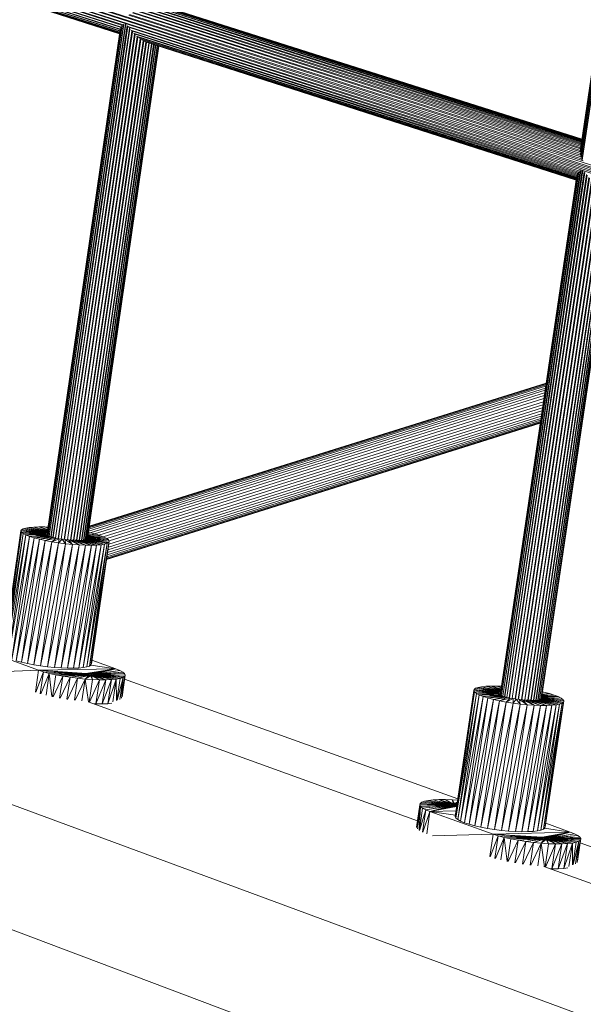
# Model space of a CAD drawing. Units: millimetres. Extents: x -2583 to 8496, y -4535 to 5051.
# Drawn here: x 5256 to 5625, y -492 to 153 of the extents above; entities that cross this region are included whole.
import ezdxf

# ---------------------------------------------------------------- set-up
doc = ezdxf.new("R2010")
doc.units = ezdxf.units.MM
doc.header["$MEASUREMENT"] = 0
doc.layers.add('0_Pen_No__65', color=7, linetype='Continuous', lineweight=5, true_color=0x636300)

msp = doc.modelspace()

# ---------------------------------------------------------------- linework, layer by layer
at = {"layer": '0_Pen_No__65', "color": 46, "linetype": 'Continuous', "lineweight": 5, "true_color": 0x636300}
for p, q in [((5623.57, 63.38), (5693.31, 535.77)), ((5623.73, 63.03), (5693.76, 536.12)), ((5624.25, 61.61), (5694.41, 536.81)), ((5694.95, 536.94), (5624.49, 61.38)), ((5623.23, 67.28), (5692, 533.12)), ((5623.24, 65.36), (5692.49, 534.45)), ((5692.19, 533.58), (5623.24, 66.93)), ((5623.32, 65), (5692.81, 534.86)), ((5125.79, 215.02), (6157.08, -114.63)), ((5125.79, 214.96), (5624.16, 54.74)), ((5125.84, 213.13), (5323.52, 149.91)), ((5125.85, 213.07), (5323.16, 149.64)), ((6157.1, -114.55), (5125.99, 216.89)), ((5126, 216.96), (6157.52, -112.58)), ((6157.54, -112.49), (5126.45, 218.82)), ((6158.18, -110.51), (5126.47, 218.89)), ((5126.14, 211.33), (5322.36, 148.55)), ((5322.15, 148.28), (5126.16, 211.28)), ((5126.68, 209.68), (5321.76, 147.22)), ((5126.7, 209.63), (5321.66, 146.98)), ((5127.41, 208.21), (5321.51, 146.05)), ((5321.49, 145.84), (5127.44, 208.17)), ((5128.29, 206.97), (5321.38, 145.12)), ((5128.31, 206.94), (5321.36, 144.98)), ((5129.16, 206.05), (5321.29, 144.49)), ((5129.18, 206.03), (5321.28, 144.42)), ((5129.8, 205.51), (5321.24, 144.17)), ((5623.55, 69.5), (5336.67, 161.32)), ((5623.68, 70.35), (5337.2, 161.55)), ((5338.96, 162.15), (5623.79, 71.09)), ((5623.9, 71.83), (5339.47, 162.34)), ((5623.99, 72.45), (5341.15, 162.77)), ((5624.08, 73.06), (5341.65, 162.9)), ((5624.15, 73.54), (5343.2, 163.15)), ((5624.22, 74.01), (5343.66, 163.23)), ((5624.27, 74.34), (5345.07, 163.29)), ((5345.48, 163.31), (5624.31, 74.65)), ((5624.34, 74.82), (5346.7, 163.18)), ((5347.06, 163.14), (5624.36, 74.98)), ((5327.3, 156.42), (5625.06, 60.8)), ((5624.1, 62.21), (5327.73, 156.77)), ((5623.56, 63.47), (5329.69, 157.78)), ((5623.41, 64.6), (5330.16, 158.11)), ((5623.24, 65.71), (5332.01, 159.09)), ((5623.25, 66.75), (5332.51, 159.4)), ((5334.34, 160.29), (5623.29, 67.72)), ((5623.43, 68.65), (5334.86, 160.56)), ((5274.25, -184.79), (5322.78, 149.35)), ((5274.31, -184.81), (5322.99, 149.51)), ((5275.07, -185.1), (5323.79, 150.3)), ((5324.05, 150.35), (5275.15, -185.12)), ((5276.18, -185.45), (5324.99, 150.56)), ((5276.28, -185.48), (5325.27, 150.33)), ((5277.55, -185.81), (5326.26, 149.51)), ((5326.55, 149), (5277.66, -185.84)), ((5326.59, 148.93), (5622.92, 54.15)), ((5327.13, 148.36), (5622.09, 53.53)), ((5273.51, -184.46), (5321.64, 146.92)), ((5321.72, 147.12), (5273.53, -184.47)), ((5273.72, -184.58), (5322.05, 148.14)), ((5273.76, -184.6), (5322.2, 148.33)), ((5279.15, -186.17), (5327.67, 147.79)), ((5279.27, -186.2), (5327.99, 147.31)), ((5280.93, -186.52), (5329.23, 145.84)), ((5281.07, -186.55), (5329.59, 145.4)), ((5282.86, -186.85), (5330.93, 143.95)), ((5331.32, 143.55), (5283.01, -186.87)), ((5284.89, -187.13), (5332.76, 142.22)), ((5328.49, 146.59), (5621.66, 52.77)), ((5621.24, 52.14), (5328.99, 146.08)), ((5330.34, 144.48), (5620.99, 51.43)), ((5330.85, 144.03), (5620.8, 50.85)), ((5332.25, 142.61), (5620.71, 50.23)), ((5620.64, 49.76), (5332.76, 142.22)), ((5285.04, -187.15), (5333.16, 141.88)), ((5286.97, -187.36), (5334.66, 140.73)), ((5335.07, 140.46), (5287.12, -187.38)), ((5289.05, -187.54), (5336.59, 139.52)), ((5289.19, -187.55), (5337, 139.32)), ((5291.07, -187.65), (5338.51, 138.64)), ((5291.21, -187.65), (5338.9, 138.51)), ((5292.99, -187.68), (5340.35, 138.05)), ((5293.12, -187.68), (5340.71, 137.93)), ((5342.04, 137.51), (5294.76, -187.69)), ((5294.87, -187.69), (5342.36, 137.41)), ((5343.54, 137.03), (5296.33, -187.64)), ((5343.81, 136.94), (5296.42, -187.63)), ((5297.66, -187.53), (5344.8, 136.62)), ((5297.74, -187.51), (5345.01, 136.55)), ((5298.73, -187.34), (5345.8, 136.3)), ((5298.79, -187.33), (5345.95, 136.25)), ((5299.51, -187.1), (5346.52, 136.07)), ((5346.6, 136.05), (5299.55, -187.08)), ((5299.98, -186.81), (5346.92, 135.94)), ((5299.99, -186.79), (5346.94, 135.94)), ((5300.13, -186.47), (5347.02, 135.91)), ((5334.21, 141.01), (5620.57, 49.28)), ((5334.71, 140.7), (5620.52, 48.96)), ((5336.19, 139.72), (5620.47, 48.63)), ((5336.67, 139.48), (5620.45, 48.47)), ((5338.14, 138.76), (5620.43, 48.31)), ((5570.89, -289.19), (5621.32, 52.36)), ((5570.93, -289.21), (5621.48, 52.55)), ((5571.48, -289.44), (5622.12, 53.59)), ((5571.54, -289.46), (5622.35, 53.75)), ((5572.37, -289.78), (5623.21, 54.55)), ((5623.48, 54.6), (5572.45, -289.8)), ((5573.55, -290.15), (5624.48, 54.8)), ((5573.65, -290.18), (5624.77, 54.56)), ((5574.98, -290.54), (5625.82, 53.71)), ((5626.11, 53.19), (5575.1, -290.57)), ((5576.65, -290.92), (5627.28, 51.94)), ((5624.82, 54.52), (5939.49, -46.64)), ((5570.62, -289.05), (5620.84, 51.13)), ((5620.93, 51.33), (5570.64, -289.06)), ((5576.78, -290.95), (5627.62, 51.45)), ((5578.5, -291.28), (5628.89, 49.94)), ((5578.64, -291.31), (5629.27, 49.48)), ((5580.49, -291.62), (5630.65, 47.99)), ((5631.05, 47.59), (5580.63, -291.64)), ((5582.57, -291.91), (5632.52, 46.22)), ((5582.72, -291.92), (5632.93, 45.87)), ((5584.69, -292.14), (5634.46, 44.69)), ((5634.87, 44.41), (5584.84, -292.15)), ((5586.81, -292.31), (5636.42, 43.46)), ((5586.95, -292.32), (5636.83, 43.25)), ((5588.86, -292.41), (5638.36, 42.56)), ((5588.99, -292.42), (5638.75, 42.43)), ((5590.8, -292.44), (5640.22, 41.97)), ((5590.92, -292.44), (5640.58, 41.85)), ((5641.91, 41.42), (5592.57, -292.43)), ((5592.68, -292.43), (5642.23, 41.32)), ((5643.4, 40.95), (5594.13, -292.36)), ((5643.66, 40.86), (5594.22, -292.35)), ((5595.45, -292.22), (5644.64, 40.55)), ((5595.53, -292.21), (5644.85, 40.48)), ((5596.5, -292.02), (5645.61, 40.24)), ((5596.55, -292), (5645.76, 40.19)), ((5597.24, -291.75), (5646.29, 40.02)), ((5646.37, 39.99), (5597.27, -291.73)), ((5597.67, -291.43), (5646.65, 39.9)), ((5597.67, -291.4), (5646.66, 39.9)), ((5597.76, -291.06), (5646.69, 39.89)), ((5600.31, -87.97), (5300.83, -181.63)), ((5300.83, -181.63), (5600.31, -87.97)), ((5600.49, -86.76), (5301.01, -180.39)), ((5301.01, -180.39), (5600.49, -86.76)), ((5301.15, -179.43), (5600.62, -85.82)), ((5600.62, -85.82), (5301.15, -179.43)), ((5301.25, -178.78), (5600.72, -85.18)), ((5600.72, -85.18), (5301.25, -178.78)), ((5600.77, -84.86), (5301.29, -178.44)), ((5301.29, -178.44), (5600.77, -84.86)), ((5600.77, -84.85), (5301.3, -178.43)), ((5301.3, -178.43), (5600.77, -84.85)), ((5600.09, -89.43), (5301.84, -182.74)), ((5301.84, -182.74), (5600.09, -89.43)), ((5599.85, -91.09), (5304.7, -183.47)), ((5304.7, -183.47), (5599.85, -91.09)), ((5599.58, -92.92), (5307.64, -184.34)), ((5307.64, -184.34), (5599.58, -92.92)), ((5599.29, -94.87), (5310.46, -185.37)), ((5310.46, -185.37), (5599.29, -94.87)), ((5598.99, -96.9), (5312.93, -186.57)), ((5312.93, -186.57), (5598.99, -96.9)), ((5313.87, -192.16), (5598.1, -102.93)), ((5313.87, -192.16), (5598.1, -102.93)), ((5598.39, -100.98), (5314.16, -190.17)), ((5314.16, -190.17), (5598.39, -100.98)), ((5598.69, -98.95), (5314.36, -188.13)), ((5314.36, -188.13), (5598.69, -98.95)), ((5312.96, -198.42), (5597.19, -109.05)), ((5597.19, -109.05), (5312.96, -198.42)), ((5313.14, -197.2), (5597.37, -107.85)), ((5597.37, -107.85), (5313.14, -197.2)), ((5313.35, -195.72), (5597.58, -106.41)), ((5597.58, -106.41), (5313.35, -195.72)), ((5313.6, -194.03), (5597.83, -104.75)), ((5597.83, -104.75), (5313.6, -194.03)), ((5312.69, -200.32), (5596.92, -110.9)), ((5596.92, -110.9), (5312.69, -200.32)), ((5312.73, -200), (5596.97, -110.59)), ((5596.97, -110.59), (5312.73, -200)), ((5312.82, -199.37), (5597.06, -109.97)), ((5597.06, -109.97), (5312.82, -199.37)), ((5256.89, -180.81), (5257.93, -180.17)), ((5257.93, -180.17), (5259.65, -179.65)), ((5273.69, -182.51), (5257.93, -180.17)), ((5257.93, -180.17), (5272.9, -182.75)), ((5259.65, -179.65), (5262, -179.25)), ((5273.85, -182.17), (5259.65, -179.65)), ((5259.65, -179.65), (5273.69, -182.51)), ((5262, -179.25), (5264.93, -179)), ((5273.91, -181.75), (5262, -179.25)), ((5262, -179.25), (5273.85, -182.11)), ((5264.93, -179), (5268.37, -178.89)), ((5273.98, -181.25), (5264.93, -179)), ((5264.93, -179), (5273.93, -181.59)), ((5268.37, -178.89), (5272.22, -178.93)), ((5274.07, -180.59), (5268.37, -178.89)), ((5268.37, -178.89), (5274.03, -180.88)), ((5272.22, -178.93), (5274.3, -179.03)), ((5272.22, -178.93), (5274.19, -179.82)), ((5274.21, -179.66), (5272.22, -178.93)), ((5244.87, -262), (5256.55, -181.55)), ((5256.92, -182.38), (5244.87, -262)), ((5245.25, -262.86), (5256.92, -182.38)), ((5245.25, -262.86), (5258.01, -183.27)), ((5246.32, -263.78), (5258.01, -183.27)), ((5246.32, -263.78), (5259.77, -184.2)), ((5248.08, -264.73), (5259.77, -184.2)), ((5248.08, -264.73), (5262.16, -185.15)), ((5262.16, -185.15), (5250.47, -265.7)), ((5250.47, -265.7), (5265.14, -186.09)), ((5265.14, -186.09), (5253.44, -266.66)), ((5268.62, -187.01), (5253.44, -266.66)), ((5256.55, -181.55), (5256.89, -180.81)), ((5256.92, -182.38), (5256.55, -181.55)), ((5256.55, -181.55), (5272.28, -183.38)), ((5272.43, -183.04), (5256.55, -181.55)), ((5272.9, -182.75), (5256.89, -180.81)), ((5256.89, -180.81), (5272.43, -183.04)), ((5272.28, -183.38), (5256.92, -182.38)), ((5256.92, -182.38), (5272.45, -183.76)), ((5258.01, -183.27), (5256.92, -182.38)), ((5256.92, -267.59), (5268.62, -187.01)), ((5258.01, -183.27), (5272.95, -184.17)), ((5259.77, -184.2), (5258.01, -183.27)), ((5272.45, -183.76), (5258.01, -183.27)), ((5259.77, -184.2), (5272.95, -184.17)), ((5273.75, -184.59), (5259.77, -184.2)), ((5262.16, -185.15), (5259.77, -184.2)), ((5273.75, -184.59), (5262.16, -185.15)), ((5262.16, -185.15), (5274.85, -185.03)), ((5265.14, -186.09), (5262.16, -185.15)), ((5274.85, -185.03), (5265.14, -186.09)), ((5265.14, -186.09), (5276.21, -185.46)), ((5268.62, -187.01), (5265.14, -186.09)), ((5276.21, -185.46), (5268.62, -187.01)), ((5268.62, -187.01), (5277.8, -185.88)), ((5272.51, -187.87), (5268.62, -187.01)), ((5272.43, -183.04), (5272.28, -183.38)), ((5272.28, -183.38), (5272.45, -183.76)), ((5272.43, -183.04), (5272.35, -183.55)), ((5272.36, -183.56), (5272.43, -183.04)), ((5272.9, -182.75), (5272.43, -183.04)), ((5272.45, -183.76), (5272.95, -184.17)), ((5277.8, -185.88), (5272.51, -187.87)), ((5272.51, -187.87), (5279.58, -186.27)), ((5272.9, -182.75), (5272.72, -183.98)), ((5272.9, -182.75), (5272.73, -183.99)), ((5273.69, -182.51), (5272.9, -182.75)), ((5272.95, -184.17), (5273.75, -184.59)), ((5273.69, -182.51), (5273.41, -184.41)), ((5273.69, -182.51), (5273.43, -184.42)), ((5273.8, -182.49), (5273.69, -182.51)), ((5273.75, -184.59), (5274.85, -185.03)), ((5274.85, -185.03), (5276.21, -185.46)), ((5276.21, -185.46), (5277.8, -185.88)), ((5279.58, -186.27), (5276.73, -188.66)), ((5276.73, -188.66), (5281.5, -186.63)), ((5277.8, -185.88), (5279.58, -186.27)), ((5279.58, -186.27), (5281.5, -186.63)), ((5281.5, -186.63), (5281.17, -189.36)), ((5281.17, -189.36), (5283.53, -186.95)), ((5281.5, -186.63), (5283.53, -186.95)), ((5283.53, -186.95), (5285.6, -187.22)), ((5283.53, -186.95), (5285.71, -189.95)), ((5314.12, -189.03), (5299.73, -186.97)), ((5299.81, -186.92), (5314.44, -188.29)), ((5314.44, -188.29), (5300.06, -186.62)), ((5300.09, -186.55), (5314.04, -187.46)), ((5314.04, -187.46), (5300.16, -186.23)), ((5300.17, -186.14), (5312.94, -186.57)), ((5312.94, -186.57), (5300.22, -185.81)), ((5300.24, -185.67), (5311.17, -185.64)), ((5311.17, -185.64), (5300.29, -185.34)), ((5300.33, -185.11), (5308.77, -184.7)), ((5308.77, -184.7), (5300.37, -184.78)), ((5300.44, -184.35), (5305.8, -183.76)), ((5305.8, -183.76), (5300.48, -184.06)), ((5300.6, -183.2), (5302.33, -182.85)), ((5302.33, -182.85), (5300.62, -183.06)), ((5300.71, -182.49), (5302.33, -182.85)), ((5302.33, -182.85), (5305.8, -183.76)), ((5305.8, -183.76), (5308.77, -184.7)), ((5308.77, -184.7), (5311.17, -185.64)), ((5311.17, -185.64), (5312.94, -186.57)), ((5312.94, -186.57), (5314.04, -187.46)), ((5256.92, -267.59), (5272.51, -187.87)), ((5260.81, -268.47), (5272.51, -187.87)), ((5260.81, -268.47), (5276.73, -188.66)), ((5265.02, -269.26), (5276.73, -188.66)), ((5281.17, -189.36), (5265.02, -269.26)), ((5269.46, -269.96), (5281.17, -189.36)), ((5269.46, -269.96), (5285.71, -189.95)), ((5276.73, -188.66), (5272.51, -187.87)), ((5274, -270.54), (5285.71, -189.95)), ((5290.25, -190.42), (5274, -270.54)), ((5281.17, -189.36), (5276.73, -188.66)), ((5278.53, -270.99), (5290.25, -190.42)), ((5278.53, -270.99), (5294.66, -190.75)), ((5285.71, -189.95), (5281.17, -189.36)), ((5282.95, -271.31), (5294.66, -190.75)), ((5282.95, -271.31), (5298.85, -190.94)), ((5285.6, -187.22), (5287.67, -187.43)), ((5285.6, -187.22), (5290.25, -190.42)), ((5285.71, -189.95), (5285.6, -187.22)), ((5290.25, -190.42), (5285.71, -189.95)), ((5287.14, -271.47), (5298.85, -190.94)), ((5302.71, -190.97), (5287.14, -271.47)), ((5287.67, -187.43), (5289.69, -187.58)), ((5290.25, -190.42), (5287.67, -187.43)), ((5287.67, -187.43), (5294.66, -190.75)), ((5289.69, -187.58), (5291.61, -187.67)), ((5294.66, -190.75), (5289.69, -187.58)), ((5289.69, -187.58), (5298.85, -190.94)), ((5294.66, -190.75), (5290.25, -190.42)), ((5291, -271.49), (5306.14, -190.86)), ((5291, -271.49), (5302.71, -190.97)), ((5298.85, -190.94), (5291.61, -187.67)), ((5291.61, -187.67), (5302.71, -190.97)), ((5291.61, -187.67), (5293.37, -187.69)), ((5293.37, -187.69), (5293.54, -187.68)), ((5293.37, -187.69), (5306.14, -190.86)), ((5302.71, -190.97), (5293.37, -187.69)), ((5309.06, -190.6), (5294.43, -271.35)), ((5294.43, -271.35), (5306.14, -190.86)), ((5298.85, -190.94), (5294.66, -190.75)), ((5306.14, -190.86), (5295.1, -187.68)), ((5295.15, -187.68), (5309.06, -190.6)), ((5309.06, -190.6), (5296.67, -187.61)), ((5296.76, -187.6), (5311.4, -190.21)), ((5297.36, -271.06), (5311.4, -190.21)), ((5297.36, -271.06), (5309.06, -190.6)), ((5311.4, -190.21), (5297.99, -187.47)), ((5298.11, -187.45), (5313.1, -189.68)), ((5302.71, -190.97), (5298.85, -190.94)), ((5313.1, -189.68), (5299.03, -187.25)), ((5299.14, -187.22), (5314.12, -189.03)), ((5299.7, -270.63), (5313.1, -189.68)), ((5299.7, -270.63), (5311.4, -190.21)), ((5314.12, -189.03), (5301.4, -270.07)), ((5301.4, -270.07), (5313.1, -189.68)), ((5302.43, -269.39), (5314.44, -188.29)), ((5302.43, -269.39), (5314.12, -189.03)), ((5306.14, -190.86), (5302.71, -190.97)), ((5302.74, -268.62), (5314.44, -188.29)), ((5309.06, -190.6), (5306.14, -190.86)), ((5311.4, -190.21), (5309.06, -190.6)), ((5313.1, -189.68), (5311.4, -190.21)), ((5314.12, -189.03), (5313.1, -189.68)), ((5314.04, -187.46), (5314.44, -188.29)), ((5314.44, -188.29), (5314.12, -189.03)), ((4955.9, -252.16), (6104.31, -676.05)), ((5268.09, -272.81), (5228.91, -258.69)), ((5253.44, -266.66), (5256.92, -267.59)), ((5256.92, -267.59), (5260.81, -268.47)), ((5260.81, -268.47), (5265.02, -269.26)), ((5265.02, -269.26), (5269.46, -269.96)), ((5269.46, -269.96), (5274, -270.54)), ((5274, -270.54), (5278.53, -270.99)), ((5297.36, -271.06), (5299.7, -270.63)), ((5299.7, -270.63), (5301.4, -270.07)), ((5301.4, -270.07), (5302.43, -269.39)), ((5318.71, -271.93), (5302.26, -269.5)), ((5302.43, -269.39), (5302.74, -268.62)), ((5303.08, -266.32), (5318.71, -271.93)), ((5268.09, -272.81), (5230.4, -274.3)), ((5268.09, -272.81), (5266, -287.18)), ((5266, -287.18), (5268.09, -272.81)), ((5266.3, -287.28), (5271.32, -273.86)), ((5268.09, -272.81), (5318.71, -271.93)), ((5271.32, -273.86), (5268.09, -272.81)), ((5299.85, -274.86), (5268.09, -272.81)), ((5299.43, -274.91), (5268.09, -272.81)), ((5299.1, -274.97), (5268.09, -272.81)), ((5298.85, -275.05), (5268.09, -272.81)), ((5298.71, -275.15), (5268.09, -272.81)), ((5298.66, -275.26), (5268.09, -272.81)), ((5271.32, -273.86), (5268.09, -272.81)), ((5268.09, -272.81), (5298.72, -275.38)), ((5269.23, -288.23), (5271.32, -273.86)), ((5275.11, -274.87), (5269.58, -288.32)), ((5275.11, -274.87), (5271.32, -273.86)), ((5275.11, -274.87), (5271.32, -273.86)), ((5298.72, -275.38), (5271.32, -273.86)), ((5271.32, -273.86), (5298.87, -275.51)), ((5275.11, -274.87), (5273.02, -289.25)), ((5279.34, -275.82), (5275.11, -274.87)), ((5275.11, -274.87), (5276.87, -290.11)), ((5298.87, -275.51), (5275.11, -274.87)), ((5275.11, -274.87), (5299.13, -275.65)), ((5279.34, -275.82), (5275.11, -274.87)), ((5279.34, -275.82), (5277.25, -290.2)), ((5277.67, -290.28), (5283.93, -276.68)), ((5278.53, -270.99), (5282.95, -271.31)), ((5279.34, -275.82), (5299.13, -275.65)), ((5299.47, -275.79), (5279.34, -275.82)), ((5283.93, -276.68), (5279.34, -275.82)), ((5283.93, -276.68), (5279.34, -275.82)), ((5281.84, -291.06), (5283.93, -276.68)), ((5282.95, -271.31), (5287.14, -271.47)), ((5299.47, -275.79), (5283.93, -276.68)), ((5283.93, -276.68), (5299.9, -275.93)), ((5288.75, -277.44), (5283.93, -276.68)), ((5288.75, -277.44), (5283.93, -276.68)), ((5287.14, -271.47), (5291, -271.49)), ((5299.9, -275.93), (5288.75, -277.44)), ((5288.75, -277.44), (5300.4, -276.06)), ((5291, -271.49), (5294.43, -271.35)), ((5300.4, -276.06), (5293.69, -278.08)), ((5293.69, -278.08), (5300.95, -276.18)), ((5294.43, -271.35), (5297.36, -271.06)), ((5300.95, -276.18), (5298.62, -278.57)), ((5301.56, -276.3), (5298.62, -278.57)), ((5298.62, -278.57), (5302.19, -276.4)), ((5298.71, -275.15), (5298.66, -275.26)), ((5298.66, -275.26), (5298.72, -275.38)), ((5298.68, -275.31), (5298.71, -275.15)), ((5298.69, -275.31), (5298.71, -275.15)), ((5298.85, -275.05), (5298.71, -275.15)), ((5298.72, -275.38), (5298.87, -275.51)), ((5298.85, -275.05), (5298.8, -275.45)), ((5298.8, -275.45), (5298.85, -275.05)), ((5299.1, -274.97), (5298.85, -275.05)), ((5298.87, -275.51), (5299.13, -275.65)), ((5299.01, -275.58), (5299.1, -274.97)), ((5299.02, -275.59), (5299.1, -274.97)), ((5299.43, -274.91), (5299.1, -274.97)), ((5299.13, -275.65), (5299.47, -275.79)), ((5299.31, -275.72), (5299.43, -274.91)), ((5299.33, -275.73), (5299.43, -274.91)), ((5299.85, -274.86), (5299.43, -274.91)), ((5299.47, -275.79), (5299.9, -275.93)), ((5299.71, -275.86), (5299.85, -274.86)), ((5299.85, -274.86), (5299.74, -275.87)), ((5318.71, -271.93), (5299.85, -274.86)), ((5300.34, -274.84), (5299.85, -274.86)), ((5299.9, -275.93), (5300.4, -276.06)), ((5300.17, -276), (5300.34, -274.84)), ((5300.21, -276.01), (5300.34, -274.84)), ((5300.34, -274.84), (5318.71, -271.93)), ((5300.89, -274.85), (5300.34, -274.84)), ((5300.4, -276.06), (5300.95, -276.18)), ((5300.71, -276.13), (5300.89, -274.85)), ((5300.89, -274.85), (5300.75, -276.14)), ((5300.89, -274.85), (5318.71, -271.93)), ((5301.49, -274.87), (5300.89, -274.85)), ((5300.95, -276.18), (5301.56, -276.3)), ((5301.29, -276.25), (5301.49, -274.87)), ((5301.35, -276.26), (5301.49, -274.87)), ((5301.49, -274.87), (5318.71, -271.93)), ((5302.12, -274.91), (5301.49, -274.87)), ((5301.56, -276.3), (5302.19, -276.4)), ((5301.91, -276.35), (5302.12, -274.91)), ((5301.97, -276.36), (5302.12, -274.91)), ((5302.12, -274.91), (5318.71, -271.93)), ((5302.77, -274.98), (5302.12, -274.91)), ((5302.19, -276.4), (5302.84, -276.48)), ((5302.19, -276.4), (5303.42, -278.91)), ((5302.56, -276.44), (5302.77, -274.98)), ((5302.77, -274.98), (5302.62, -276.45)), ((5302.77, -274.98), (5318.71, -271.93)), ((5303.42, -275.06), (5302.77, -274.98)), ((5302.84, -276.48), (5303.49, -276.55)), ((5302.84, -276.48), (5307.98, -279.08)), ((5303.42, -278.91), (5302.84, -276.48)), ((5303.21, -276.52), (5303.42, -275.06)), ((5303.26, -276.52), (5303.42, -275.06)), ((5303.42, -275.06), (5318.71, -271.93)), ((5304.05, -275.16), (5303.42, -275.06)), ((5303.49, -276.55), (5304.12, -276.59)), ((5303.49, -276.55), (5307.98, -279.08)), ((5303.85, -276.57), (5304.05, -275.16)), ((5304.05, -275.16), (5303.9, -276.57)), ((5304.05, -275.16), (5318.71, -271.93)), ((5304.65, -275.28), (5304.05, -275.16)), ((5304.12, -276.59), (5304.71, -276.61)), ((5304.12, -276.59), (5312.17, -279.1)), ((5307.98, -279.08), (5304.12, -276.59)), ((5304.46, -276.6), (5304.65, -275.28)), ((5304.51, -276.61), (5304.65, -275.28)), ((5304.65, -275.28), (5318.71, -271.93)), ((5321.32, -272.98), (5304.65, -275.28)), ((5305.21, -275.4), (5304.65, -275.28)), ((5304.71, -276.61), (5305.27, -276.61)), ((5304.71, -276.61), (5312.17, -279.1)), ((5305.03, -276.61), (5305.21, -275.4)), ((5305.07, -276.61), (5305.21, -275.4)), ((5305.21, -275.4), (5321.32, -272.98)), ((5323.25, -274.02), (5305.21, -275.4)), ((5305.71, -275.53), (5305.21, -275.4)), ((5305.27, -276.61), (5305.76, -276.59)), ((5305.27, -276.61), (5312.17, -279.1)), ((5305.55, -276.6), (5305.71, -275.53)), ((5305.58, -276.6), (5305.71, -275.53)), ((5305.71, -275.53), (5323.25, -274.02)), ((5324.45, -275.02), (5305.71, -275.53)), ((5306.13, -275.67), (5305.71, -275.53)), ((5305.76, -276.59), (5306.17, -276.55)), ((5305.76, -276.59), (5312.17, -279.1)), ((5306.13, -275.67), (5306, -276.57)), ((5306.02, -276.57), (5306.13, -275.67)), ((5306.13, -275.67), (5324.45, -275.02)), ((5306.48, -275.81), (5306.13, -275.67)), ((5324.89, -275.96), (5306.13, -275.67)), ((5306.17, -276.55), (5306.51, -276.49)), ((5306.17, -276.55), (5315.89, -278.94)), ((5312.17, -279.1), (5306.17, -276.55)), ((5306.48, -275.81), (5306.37, -276.52)), ((5306.48, -275.81), (5306.39, -276.51)), ((5306.73, -275.95), (5306.48, -275.81)), ((5306.48, -275.81), (5324.89, -275.96)), ((5324.55, -276.81), (5306.48, -275.81)), ((5306.51, -276.49), (5306.75, -276.41)), ((5306.51, -276.49), (5315.89, -278.94)), ((5306.66, -276.44), (5306.73, -275.95)), ((5306.66, -276.44), (5306.73, -275.95)), ((5306.89, -276.08), (5306.73, -275.95)), ((5306.73, -275.95), (5324.55, -276.81)), ((5323.45, -277.54), (5306.73, -275.95)), ((5306.75, -276.41), (5306.9, -276.31)), ((5306.75, -276.41), (5319.07, -278.63)), ((5315.89, -278.94), (5306.75, -276.41)), ((5306.85, -276.35), (5306.89, -276.08)), ((5306.85, -276.35), (5306.89, -276.08)), ((5306.89, -276.08), (5323.45, -277.54)), ((5321.6, -278.16), (5306.89, -276.08)), ((5306.94, -276.2), (5306.89, -276.08)), ((5306.9, -276.31), (5306.94, -276.2)), ((5306.9, -276.31), (5319.07, -278.63)), ((5306.94, -276.2), (5321.6, -278.16)), ((5319.07, -278.63), (5306.94, -276.2)), ((5318.71, -271.93), (5321.32, -272.98)), ((5318.71, -271.93), (5321.32, -272.98)), ((5321.32, -272.98), (5323.25, -274.02)), ((5321.32, -272.98), (5323.25, -274.02)), ((5324.55, -276.81), (5321.46, -291.82)), ((5324.55, -276.81), (5322.46, -291.14)), ((5322.49, -291.06), (5324.89, -275.96)), ((5322.8, -290.29), (5324.89, -275.96)), ((5323.25, -274.02), (5324.45, -275.02)), ((5323.25, -274.02), (5324.45, -275.02)), ((5324.55, -276.81), (5323.45, -277.54)), ((5324.55, -276.81), (5323.45, -277.54)), ((5324.45, -275.02), (5324.89, -275.96)), ((5324.45, -275.02), (5324.89, -275.96)), ((5324.89, -275.96), (5324.55, -276.81)), ((5324.89, -275.96), (5324.55, -276.81)), ((5288.75, -277.44), (5282.28, -291.13)), ((5288.75, -277.44), (5286.66, -291.82)), ((5287.11, -291.88), (5293.69, -278.08)), ((5293.69, -278.08), (5288.75, -277.44)), ((5293.69, -278.08), (5288.75, -277.44)), ((5291.6, -292.45), (5293.69, -278.08)), ((5298.62, -278.57), (5292.05, -292.5)), ((5298.62, -278.57), (5293.69, -278.08)), ((5298.62, -278.57), (5293.69, -278.08)), ((5298.62, -278.57), (5296.53, -292.94)), ((5303.42, -278.91), (5298.62, -278.57)), ((5298.62, -278.57), (5300.94, -293.56)), ((5303.42, -278.91), (5298.62, -278.57)), ((5303.42, -278.91), (5301.27, -293.68)), ((5301.53, -293.78), (5307.98, -279.08)), ((5307.98, -279.08), (5303.42, -278.91)), ((5307.98, -279.08), (5303.42, -278.91)), ((5305.67, -294.89), (5307.98, -279.08)), ((5312.17, -279.1), (5305.67, -294.89)), ((5312.17, -279.1), (5307.98, -279.08)), ((5312.17, -279.1), (5307.98, -279.08)), ((5309.87, -294.9), (5315.89, -278.94)), ((5312.17, -279.1), (5309.87, -294.9)), ((5315.89, -278.94), (5312.17, -279.1)), ((5315.89, -278.94), (5312.17, -279.1)), ((5319.07, -278.63), (5313.59, -294.74)), ((5313.59, -294.74), (5315.89, -278.94)), ((5319.07, -278.63), (5315.89, -278.94)), ((5319.07, -278.63), (5315.89, -278.94)), ((5319.07, -278.63), (5316.89, -293.55)), ((5321.6, -278.16), (5319.07, -278.63)), ((5321.6, -278.16), (5319.07, -278.63)), ((5319.07, -278.63), (5319.28, -292.55)), ((5321.6, -278.16), (5319.51, -292.5)), ((5319.68, -292.45), (5323.45, -277.54)), ((5321.36, -291.88), (5323.45, -277.54)), ((5323.45, -277.54), (5321.6, -278.16)), ((5323.45, -277.54), (5321.6, -278.16)), ((5324.5, -278.64), (5542.89, -357.06)), ((5556.16, -284.05), (5558.46, -283.6)), ((5558.46, -283.6), (5561.36, -283.3)), ((5571.03, -286.25), (5558.46, -283.6)), ((5558.46, -283.6), (5570.98, -286.64)), ((5561.36, -283.3), (5564.79, -283.16)), ((5571.11, -285.74), (5561.36, -283.3)), ((5561.36, -283.3), (5571.06, -286.1)), ((5564.79, -283.16), (5568.66, -283.17)), ((5571.21, -285.07), (5564.79, -283.16)), ((5564.79, -283.16), (5571.16, -285.4)), ((5568.66, -283.17), (5571.47, -283.28)), ((5568.66, -283.17), (5571.31, -284.35)), ((5571.35, -284.15), (5568.66, -283.17)), ((5541.17, -368.72), (5553.35, -286.14)), ((5553.85, -287.03), (5541.17, -368.72)), ((5541.66, -369.64), (5553.85, -287.03)), ((5541.66, -369.64), (5555.07, -287.98)), ((5542.88, -370.62), (5555.07, -287.98)), ((5542.88, -370.62), (5556.97, -288.97)), ((5544.78, -371.64), (5556.97, -288.97)), ((5544.78, -371.64), (5559.52, -289.97)), ((5559.52, -289.97), (5547.32, -372.67)), ((5553.35, -286.14), (5553.57, -285.33)), ((5553.85, -287.03), (5553.35, -286.14)), ((5553.35, -286.14), (5569.39, -287.97)), ((5569.49, -287.61), (5553.35, -286.14)), ((5553.57, -285.33), (5554.52, -284.63)), ((5569.92, -287.28), (5553.57, -285.33)), ((5553.57, -285.33), (5569.49, -287.61)), ((5569.39, -287.97), (5553.85, -287.03)), ((5553.85, -287.03), (5569.62, -288.38)), ((5555.07, -287.98), (5553.85, -287.03)), ((5554.52, -284.63), (5556.16, -284.05)), ((5570.67, -287.02), (5554.52, -284.63)), ((5554.52, -284.63), (5569.92, -287.28)), ((5555.07, -287.98), (5570.18, -288.82)), ((5556.97, -288.97), (5555.07, -287.98)), ((5569.62, -288.38), (5555.07, -287.98)), ((5570.97, -286.68), (5556.16, -284.05)), ((5556.16, -284.05), (5570.67, -287.02)), ((5556.97, -288.97), (5570.18, -288.82)), ((5571.05, -289.27), (5556.97, -288.97)), ((5559.52, -289.97), (5556.97, -288.97)), ((5571.05, -289.27), (5559.52, -289.97)), ((5559.52, -289.97), (5572.22, -289.73)), ((5562.65, -290.97), (5559.52, -289.97)), ((5572.22, -289.73), (5562.65, -290.97)), ((5562.65, -290.97), (5573.64, -290.18)), ((5573.64, -290.18), (5566.27, -291.93)), ((5569.49, -287.61), (5569.39, -287.97)), ((5569.39, -287.97), (5569.62, -288.38)), ((5569.42, -288.04), (5569.49, -287.61)), ((5569.49, -287.61), (5569.42, -288.04)), ((5569.92, -287.28), (5569.49, -287.61)), ((5569.62, -288.38), (5570.18, -288.82)), ((5569.92, -287.28), (5569.74, -288.48)), ((5569.92, -287.28), (5569.75, -288.48)), ((5570.67, -287.02), (5569.92, -287.28)), ((5570.18, -288.82), (5571.05, -289.27)), ((5570.67, -287.02), (5570.38, -288.92)), ((5570.67, -287.02), (5570.41, -288.93)), ((5570.93, -286.97), (5570.67, -287.02)), ((5571.05, -289.27), (5572.22, -289.73)), ((5572.22, -289.73), (5573.64, -290.18)), ((5573.64, -290.18), (5575.3, -290.62)), ((5597.89, -290.2), (5608.7, -290.07)), ((5608.7, -290.07), (5597.94, -289.84)), ((5597.98, -289.57), (5606.15, -289.07)), ((5606.15, -289.07), (5598.03, -289.23)), ((5598.11, -288.72), (5603.03, -288.08)), ((5603.03, -288.08), (5598.15, -288.43)), ((5598.3, -287.39), (5599.41, -287.13)), ((5599.41, -287.13), (5598.32, -287.29)), ((5598.38, -286.9), (5599.41, -287.13)), ((5599.41, -287.13), (5603.03, -288.08)), ((5603.03, -288.08), (5606.15, -289.07)), ((5606.15, -289.07), (5608.7, -290.07)), ((5608.7, -290.07), (5610.61, -291.06)), ((5300.54, -293.42), (5516.51, -371.43)), ((5304.51, -294.85), (5305.67, -294.89)), ((5305.67, -294.89), (5304.51, -294.85)), ((5305.67, -294.89), (5309.87, -294.9)), ((5309.87, -294.9), (5305.67, -294.89)), ((5309.87, -294.9), (5313.59, -294.74)), ((5313.59, -294.74), (5309.87, -294.9)), ((5313.59, -294.74), (5316.18, -294.48)), ((5316.18, -294.48), (5313.59, -294.74)), ((5547.32, -372.67), (5562.65, -290.97)), ((5562.65, -290.97), (5550.44, -373.68)), ((5566.27, -291.93), (5550.44, -373.68)), ((5554.06, -374.65), (5566.27, -291.93)), ((5554.06, -374.65), (5570.31, -292.83)), ((5558.09, -375.56), (5570.31, -292.83)), ((5558.09, -375.56), (5574.65, -293.64)), ((5562.44, -376.38), (5574.65, -293.64)), ((5579.2, -294.36), (5562.44, -376.38)), ((5566.27, -291.93), (5562.65, -290.97)), ((5566.27, -291.93), (5575.3, -290.62)), ((5570.31, -292.83), (5566.27, -291.93)), ((5566.98, -377.1), (5579.2, -294.36)), ((5566.98, -377.1), (5583.84, -294.96)), ((5575.3, -290.62), (5570.31, -292.83)), ((5570.31, -292.83), (5577.14, -291.03)), ((5574.65, -293.64), (5570.31, -292.83)), ((5571.62, -377.69), (5583.84, -294.96)), ((5588.46, -295.42), (5571.62, -377.69)), ((5577.14, -291.03), (5574.65, -293.64)), ((5574.65, -293.64), (5579.13, -291.4)), ((5579.2, -294.36), (5574.65, -293.64)), ((5575.3, -290.62), (5577.14, -291.03)), ((5576.24, -378.13), (5588.46, -295.42)), ((5576.24, -378.13), (5592.94, -295.74)), ((5577.14, -291.03), (5579.13, -291.4)), ((5579.13, -291.4), (5581.2, -291.73)), ((5579.13, -291.4), (5579.2, -294.36)), ((5579.2, -294.36), (5581.2, -291.73)), ((5583.84, -294.96), (5579.2, -294.36)), ((5580.71, -378.43), (5592.94, -295.74)), ((5580.71, -378.43), (5597.16, -295.9)), ((5581.2, -291.73), (5583.32, -292)), ((5581.2, -291.73), (5583.84, -294.96)), ((5583.32, -292), (5585.43, -292.21)), ((5583.32, -292), (5588.46, -295.42)), ((5583.84, -294.96), (5583.32, -292)), ((5588.46, -295.42), (5583.84, -294.96)), ((5584.94, -378.58), (5597.16, -295.9)), ((5601.04, -295.91), (5584.94, -378.58)), ((5585.43, -292.21), (5587.47, -292.36)), ((5588.46, -295.42), (5585.43, -292.21)), ((5585.43, -292.21), (5592.94, -295.74)), ((5587.47, -292.36), (5589.4, -292.43)), ((5592.94, -295.74), (5587.47, -292.36)), ((5587.47, -292.36), (5597.16, -295.9)), ((5592.94, -295.74), (5588.46, -295.42)), ((5588.81, -378.56), (5604.46, -295.75)), ((5588.81, -378.56), (5601.04, -295.91)), ((5597.16, -295.9), (5589.4, -292.43)), ((5589.4, -292.43), (5601.04, -295.91)), ((5589.4, -292.43), (5591.17, -292.44)), ((5591.17, -292.44), (5591.34, -292.43)), ((5591.17, -292.44), (5604.46, -295.75)), ((5601.04, -295.91), (5591.17, -292.44)), ((5607.34, -295.45), (5592.24, -378.38)), ((5592.24, -378.38), (5604.46, -295.75)), ((5604.46, -295.75), (5592.91, -292.42)), ((5597.16, -295.9), (5592.94, -295.74)), ((5592.96, -292.41), (5607.34, -295.45)), ((5607.34, -295.45), (5594.47, -292.33)), ((5594.56, -292.32), (5609.63, -295)), ((5595.13, -378.04), (5609.63, -295)), ((5595.13, -378.04), (5607.34, -295.45)), ((5609.63, -295), (5595.77, -292.16)), ((5595.88, -292.14), (5611.25, -294.41)), ((5611.25, -294.41), (5596.78, -291.92)), ((5596.88, -291.88), (5612.17, -293.71)), ((5601.04, -295.91), (5597.16, -295.9)), ((5597.41, -377.56), (5611.25, -294.41)), ((5597.41, -377.56), (5609.63, -295)), ((5612.17, -293.71), (5597.44, -291.6)), ((5597.51, -291.55), (5612.37, -292.9)), ((5612.37, -292.9), (5597.72, -291.22)), ((5597.74, -291.15), (5611.85, -292.01)), ((5611.85, -292.01), (5597.8, -290.8)), ((5597.81, -290.71), (5610.61, -291.06)), ((5610.61, -291.06), (5597.87, -290.35)), ((5612.17, -293.71), (5599.04, -376.94)), ((5599.04, -376.94), (5611.25, -294.41)), ((5599.97, -376.2), (5612.37, -292.9)), ((5599.97, -376.2), (5612.17, -293.71)), ((5600.17, -375.36), (5612.37, -292.9)), ((5604.46, -295.75), (5601.04, -295.91)), ((5607.34, -295.45), (5604.46, -295.75)), ((5609.63, -295), (5607.34, -295.45)), ((5611.25, -294.41), (5609.63, -295)), ((5610.61, -291.06), (5611.85, -292.01)), ((5612.17, -293.71), (5611.25, -294.41)), ((5611.85, -292.01), (5612.37, -292.9)), ((5612.37, -292.9), (5612.17, -293.71)), ((4948.45, -328.97), (6094.92, -760.81)), ((5515.88, -375.7), (5518.04, -361.02)), ((5518.04, -361.02), (5518.3, -360.11)), ((5518.04, -361.02), (5536.58, -361.05)), ((5536.95, -361.19), (5518.04, -361.02)), ((5518.57, -362.01), (5518.04, -361.02)), ((5518.3, -360.11), (5519.34, -359.32)), ((5536.31, -360.9), (5518.3, -360.11)), ((5518.3, -360.11), (5536.58, -361.05)), ((5536.95, -361.19), (5518.57, -362.01)), ((5519.34, -359.32), (5521.14, -358.66)), ((5536.14, -360.76), (5519.34, -359.32)), ((5519.34, -359.32), (5536.31, -360.9)), ((5521.14, -358.66), (5523.64, -358.14)), ((5536.07, -360.63), (5521.14, -358.66)), ((5521.14, -358.66), (5536.14, -360.76)), ((5523.64, -358.14), (5526.8, -357.79)), ((5536.24, -360.41), (5523.64, -358.14)), ((5536.1, -360.51), (5523.64, -358.14)), ((5523.64, -358.14), (5536.07, -360.63)), ((5526.8, -357.79), (5530.52, -357.6)), ((5536.8, -360.25), (5526.8, -357.79)), ((5536.48, -360.32), (5526.8, -357.79)), ((5526.8, -357.79), (5536.24, -360.41)), ((5530.52, -357.6), (5534.72, -357.58)), ((5538.86, -360.2), (5530.52, -357.6)), ((5538.26, -360.18), (5530.52, -357.6)), ((5537.71, -360.18), (5530.52, -357.6)), ((5537.22, -360.21), (5530.52, -357.6)), ((5530.52, -357.6), (5536.8, -360.25)), ((5534.72, -357.58), (5539.29, -357.74)), ((5534.72, -357.58), (5538.86, -360.2)), ((5540.16, -360.31), (5534.72, -357.58)), ((5539.5, -360.24), (5534.72, -357.58)), ((5536.1, -360.51), (5536.07, -360.63)), ((5536.07, -360.63), (5536.14, -360.76)), ((5536.08, -360.66), (5536.1, -360.51)), ((5536.08, -360.66), (5536.1, -360.51)), ((5536.24, -360.41), (5536.1, -360.51)), ((5536.14, -360.76), (5536.31, -360.9)), ((5536.18, -360.8), (5536.24, -360.41)), ((5536.24, -360.41), (5536.19, -360.8)), ((5536.48, -360.32), (5536.24, -360.41)), ((5536.31, -360.9), (5536.58, -361.05)), ((5536.38, -360.94), (5536.48, -360.32)), ((5536.4, -360.95), (5536.48, -360.32)), ((5536.8, -360.25), (5536.48, -360.32)), ((5536.58, -361.05), (5536.95, -361.19)), ((5536.68, -361.09), (5536.8, -360.25)), ((5536.7, -361.09), (5536.8, -360.25)), ((5537.22, -360.21), (5536.8, -360.25)), ((5536.95, -361.19), (5537.39, -361.34)), ((5537.07, -361.23), (5537.22, -360.21)), ((5537.22, -360.21), (5537.1, -361.24)), ((5537.71, -360.18), (5537.22, -360.21)), ((5537.53, -361.37), (5537.71, -360.18)), ((5537.57, -361.39), (5537.71, -360.18)), ((5538.26, -360.18), (5537.71, -360.18)), ((5538.07, -361.51), (5538.26, -360.18)), ((5538.26, -360.18), (5538.11, -361.52)), ((5538.86, -360.2), (5538.26, -360.18)), ((5538.65, -361.64), (5538.86, -360.2)), ((5538.71, -361.65), (5538.86, -360.2)), ((5539.5, -360.24), (5538.86, -360.2)), ((5539.28, -361.75), (5539.5, -360.24)), ((5539.29, -357.74), (5542.75, -357.98)), ((5540.82, -360.39), (5539.29, -357.74)), ((5539.29, -357.74), (5540.16, -360.31)), ((5539.34, -361.76), (5539.5, -360.24)), ((5540.16, -360.31), (5539.5, -360.24)), ((5539.93, -361.85), (5540.16, -360.31)), ((5540.16, -360.31), (5539.99, -361.85)), ((5540.82, -360.39), (5540.16, -360.31)), ((5540.59, -361.92), (5540.82, -360.39)), ((5540.65, -361.93), (5540.82, -360.39)), ((5542.58, -359.16), (5540.82, -360.39)), ((5541.46, -360.49), (5540.82, -360.39)), ((5541.24, -361.98), (5541.46, -360.49)), ((5541.46, -360.49), (5541.3, -361.99)), ((5541.46, -360.49), (5542.52, -359.53)), ((5542.08, -360.61), (5541.46, -360.49)), ((5541.87, -362.02), (5542.08, -360.61)), ((5541.92, -362.02), (5542.08, -360.61)), ((5542.08, -360.61), (5542.43, -360.18)), ((5542.38, -360.52), (5542.08, -360.61)), ((5542.35, -360.67), (5542.08, -360.61)), ((5518.57, -362.01), (5515.92, -375.79)), ((5518.57, -362.01), (5516.4, -376.7)), ((5518.57, -362.01), (5517.59, -377.67)), ((5519.87, -363.07), (5517.71, -377.76)), ((5517.9, -377.86), (5521.93, -364.17)), ((5518.57, -362.01), (5537.39, -361.34)), ((5519.87, -363.07), (5518.57, -362.01)), ((5519.76, -378.87), (5521.93, -364.17)), ((5537.39, -361.34), (5519.87, -363.07)), ((5519.87, -363.07), (5537.9, -361.47)), ((5521.93, -364.17), (5519.87, -363.07)), ((5524.67, -365.28), (5520.01, -378.97)), ((5537.9, -361.47), (5521.93, -364.17)), ((5521.93, -364.17), (5538.48, -361.6)), ((5524.67, -365.28), (5521.93, -364.17)), ((5524.67, -365.28), (5522.51, -379.98)), ((5538.48, -361.6), (5524.67, -365.28)), ((5539.09, -361.72), (5524.67, -365.28)), ((5539.74, -361.82), (5524.67, -365.28)), ((5540.4, -361.91), (5524.67, -365.28)), ((5541.06, -361.97), (5524.67, -365.28)), ((5541.69, -362.01), (5524.67, -365.28)), ((5542.15, -362.06), (5524.67, -365.28)), ((5524.67, -365.28), (5542.14, -362.16)), ((5524.67, -365.28), (5541.74, -364.84)), ((5541.31, -367.73), (5524.67, -365.28)), ((5566.03, -380.19), (5524.67, -365.28)), ((5537.39, -361.34), (5537.9, -361.47)), ((5537.9, -361.47), (5538.48, -361.6)), ((5538.48, -361.6), (5539.09, -361.72)), ((5539.09, -361.72), (5539.74, -361.82)), ((5539.74, -361.82), (5540.4, -361.91)), ((5540.4, -361.91), (5541.06, -361.97)), ((5541.06, -361.97), (5541.69, -362.01)), ((5541.69, -362.01), (5542.15, -362.03)), ((5541.17, -368.72), (5541.66, -369.64)), ((5541.66, -369.64), (5542.88, -370.62)), ((5542.88, -370.62), (5544.78, -371.64)), ((5544.78, -371.64), (5547.32, -372.67)), ((5547.32, -372.67), (5550.44, -373.68)), ((5550.44, -373.68), (5554.06, -374.65)), ((5600.52, -373), (5616.67, -378.79)), ((5566.03, -380.19), (5526.27, -381.34)), ((5554.06, -374.65), (5558.09, -375.56)), ((5558.09, -375.56), (5562.44, -376.38)), ((5562.44, -376.38), (5566.98, -377.1)), ((5566.03, -380.19), (5563.85, -394.94)), ((5563.85, -394.94), (5566.03, -380.19)), ((5566.03, -380.19), (5616.67, -378.79)), ((5569.43, -381.29), (5566.03, -380.19)), ((5598.19, -382.13), (5566.03, -380.19)), ((5597.77, -382.18), (5566.03, -380.19)), ((5597.45, -382.25), (5566.03, -380.19)), ((5597.21, -382.33), (5566.03, -380.19)), ((5597.08, -382.44), (5566.03, -380.19)), ((5597.05, -382.56), (5566.03, -380.19)), ((5569.43, -381.29), (5566.03, -380.19)), ((5566.03, -380.19), (5597.12, -382.69)), ((5566.98, -377.1), (5571.62, -377.69)), ((5567.39, -380.3), (5567.39, -380.27)), ((5567.46, -380.27), (5567.46, -380.3)), ((5571.62, -377.69), (5576.24, -378.13)), ((5576.24, -378.13), (5580.71, -378.43)), ((5580.71, -378.43), (5584.94, -378.58)), ((5584.94, -378.58), (5588.81, -378.56)), ((5588.81, -378.56), (5592.24, -378.38)), ((5592.24, -378.38), (5595.13, -378.04)), ((5595.13, -378.04), (5597.41, -377.56)), ((5597.41, -377.56), (5599.04, -376.94)), ((5616.67, -378.79), (5598.19, -382.13)), ((5598.68, -382.1), (5616.67, -378.79)), ((5599.04, -376.94), (5599.97, -376.2)), ((5599.23, -382.1), (5616.67, -378.79)), ((5616.67, -378.79), (5599.82, -376.32)), ((5599.83, -382.12), (5616.67, -378.79)), ((5599.97, -376.2), (5600.17, -375.36)), ((5600.47, -382.16), (5616.67, -378.79)), ((5601.13, -382.23), (5616.67, -378.79)), ((5601.79, -382.31), (5616.67, -378.79)), ((5602.44, -382.41), (5616.67, -378.79)), ((5603.06, -382.53), (5616.67, -378.79)), ((5619.45, -379.91), (5603.06, -382.53)), ((5603.64, -382.66), (5619.45, -379.91)), ((5616.67, -378.79), (5619.45, -379.91)), ((5616.67, -378.79), (5619.45, -379.91)), ((5619.45, -379.91), (5621.53, -381.01)), ((5619.45, -379.91), (5621.53, -381.01)), ((5564.16, -395.04), (5569.43, -381.29)), ((5567.25, -396.05), (5569.43, -381.29)), ((5573.37, -382.35), (5567.6, -396.14)), ((5573.37, -382.35), (5569.43, -381.29)), ((5573.37, -382.35), (5569.43, -381.29)), ((5597.12, -382.69), (5569.43, -381.29)), ((5569.43, -381.29), (5597.3, -382.84)), ((5573.37, -382.35), (5571.19, -397.11)), ((5577.76, -383.34), (5573.37, -382.35)), ((5573.37, -382.35), (5575.17, -398.01)), ((5597.3, -382.84), (5573.37, -382.35)), ((5573.37, -382.35), (5597.58, -382.98)), ((5577.76, -383.34), (5573.37, -382.35)), ((5577.76, -383.34), (5575.58, -398.1)), ((5576.01, -398.18), (5582.48, -384.23)), ((5577.76, -383.34), (5597.58, -382.98)), ((5597.94, -383.13), (5577.76, -383.34)), ((5582.48, -384.23), (5577.76, -383.34)), ((5582.48, -384.23), (5577.76, -383.34)), ((5580.3, -398.99), (5582.48, -384.23)), ((5587.43, -385.01), (5580.75, -399.06)), ((5597.94, -383.13), (5582.48, -384.23)), ((5582.48, -384.23), (5598.39, -383.27)), ((5587.43, -385.01), (5582.48, -384.23)), ((5587.43, -385.01), (5582.48, -384.23)), ((5587.43, -385.01), (5585.25, -399.77)), ((5585.71, -399.83), (5592.48, -385.65)), ((5598.39, -383.27), (5587.43, -385.01)), ((5587.43, -385.01), (5598.91, -383.41)), ((5592.48, -385.65), (5587.43, -385.01)), ((5592.48, -385.65), (5587.43, -385.01)), ((5590.29, -400.41), (5592.48, -385.65)), ((5597.49, -386.14), (5590.75, -400.45)), ((5598.91, -383.41), (5592.48, -385.65)), ((5592.48, -385.65), (5599.48, -383.54)), ((5597.49, -386.14), (5592.48, -385.65)), ((5597.49, -386.14), (5592.48, -385.65)), ((5597.49, -386.14), (5595.31, -400.9)), ((5597.08, -382.44), (5597.05, -382.56)), ((5597.05, -382.56), (5597.12, -382.69)), ((5597.06, -382.58), (5597.08, -382.44)), ((5597.06, -382.58), (5597.08, -382.44)), ((5597.21, -382.33), (5597.08, -382.44)), ((5597.12, -382.69), (5597.3, -382.84)), ((5597.21, -382.33), (5597.16, -382.72)), ((5597.16, -382.72), (5597.21, -382.33)), ((5597.45, -382.25), (5597.21, -382.33)), ((5597.3, -382.84), (5597.58, -382.98)), ((5597.35, -382.86), (5597.45, -382.25)), ((5597.37, -382.87), (5597.45, -382.25)), ((5597.77, -382.18), (5597.45, -382.25)), ((5599.48, -383.54), (5597.49, -386.14)), ((5600.11, -383.66), (5597.49, -386.14)), ((5597.49, -386.14), (5600.76, -383.76)), ((5602.36, -386.46), (5597.49, -386.14)), ((5597.49, -386.14), (5599.78, -401.51)), ((5602.36, -386.46), (5597.49, -386.14)), ((5597.58, -382.98), (5597.94, -383.13)), ((5597.65, -383.01), (5597.77, -382.18)), ((5597.67, -383.02), (5597.77, -382.18)), ((5598.19, -382.13), (5597.77, -382.18)), ((5597.94, -383.13), (5598.39, -383.27)), ((5598.03, -383.16), (5598.19, -382.13)), ((5598.19, -382.13), (5598.06, -383.17)), ((5598.68, -382.1), (5598.19, -382.13)), ((5598.39, -383.27), (5598.91, -383.41)), ((5598.5, -383.3), (5598.68, -382.1)), ((5598.54, -383.31), (5598.68, -382.1)), ((5599.23, -382.1), (5598.68, -382.1)), ((5598.91, -383.41), (5599.48, -383.54)), ((5599.03, -383.44), (5599.23, -382.1)), ((5599.23, -382.1), (5599.08, -383.45)), ((5599.83, -382.12), (5599.23, -382.1)), ((5599.48, -383.54), (5600.11, -383.66)), ((5599.62, -383.57), (5599.83, -382.12)), ((5599.67, -383.58), (5599.83, -382.12)), ((5600.47, -382.16), (5599.83, -382.12)), ((5600.11, -383.66), (5600.76, -383.76)), ((5602.36, -386.46), (5600.11, -401.63)), ((5600.25, -383.68), (5600.47, -382.16)), ((5600.31, -383.69), (5600.47, -382.16)), ((5600.38, -401.72), (5606.95, -386.61)), ((5601.13, -382.23), (5600.47, -382.16)), ((5600.76, -383.76), (5601.42, -383.85)), ((5600.76, -383.76), (5602.36, -386.46)), ((5600.9, -383.78), (5601.13, -382.23)), ((5601.13, -382.23), (5600.96, -383.79)), ((5601.79, -382.31), (5601.13, -382.23)), ((5601.42, -383.85), (5602.08, -383.91)), ((5601.42, -383.85), (5606.95, -386.61)), ((5602.36, -386.46), (5601.42, -383.85)), ((5601.56, -383.86), (5601.79, -382.31)), ((5601.63, -383.87), (5601.79, -382.31)), ((5602.44, -382.41), (5601.79, -382.31)), ((5602.08, -383.91), (5602.72, -383.95)), ((5602.08, -383.91), (5606.95, -386.61)), ((5602.22, -383.92), (5602.44, -382.41)), ((5602.44, -382.41), (5602.28, -383.92)), ((5606.95, -386.61), (5602.36, -386.46)), ((5606.95, -386.61), (5602.36, -386.46)), ((5603.06, -382.53), (5602.44, -382.41)), ((5602.72, -383.95), (5603.32, -383.97)), ((5602.72, -383.95), (5611.16, -386.59)), ((5606.95, -386.61), (5602.72, -383.95)), ((5602.85, -383.96), (5603.06, -382.53)), ((5602.9, -383.96), (5603.06, -382.53)), ((5603.64, -382.66), (5603.06, -382.53)), ((5603.32, -383.97), (5603.87, -383.97)), ((5603.32, -383.97), (5611.16, -386.59)), ((5603.44, -383.97), (5603.64, -382.66)), ((5603.49, -383.97), (5603.64, -382.66)), ((5621.53, -381.01), (5603.64, -382.66)), ((5604.16, -382.8), (5603.64, -382.66)), ((5603.87, -383.97), (5604.36, -383.94)), ((5603.87, -383.97), (5611.16, -386.59)), ((5603.98, -383.96), (5604.16, -382.8)), ((5604.02, -383.96), (5604.16, -382.8)), ((5604.16, -382.8), (5621.53, -381.01)), ((5622.88, -382.08), (5604.16, -382.8)), ((5604.6, -382.94), (5604.16, -382.8)), ((5604.36, -383.94), (5604.78, -383.9)), ((5604.36, -383.94), (5611.16, -386.59)), ((5604.6, -382.94), (5604.46, -383.93)), ((5604.48, -383.93), (5604.6, -382.94)), ((5611.16, -386.59), (5604.55, -402.84)), ((5604.55, -402.84), (5606.95, -386.61)), ((5604.6, -382.94), (5622.88, -382.08)), ((5604.97, -383.09), (5604.6, -382.94)), ((5623.46, -383.09), (5604.6, -382.94)), ((5604.78, -383.9), (5605.1, -383.83)), ((5604.78, -383.9), (5614.87, -386.39)), ((5611.16, -386.59), (5604.78, -383.9)), ((5604.97, -383.09), (5604.85, -383.88)), ((5604.97, -383.09), (5604.87, -383.88)), ((5605.24, -383.24), (5604.97, -383.09)), ((5604.97, -383.09), (5623.46, -383.09)), ((5623.24, -384.01), (5604.97, -383.09)), ((5605.1, -383.83), (5605.33, -383.74)), ((5605.1, -383.83), (5614.87, -386.39)), ((5605.16, -383.8), (5605.24, -383.24)), ((5605.17, -383.8), (5605.24, -383.24)), ((5605.42, -383.38), (5605.24, -383.24)), ((5605.24, -383.24), (5623.24, -384.01)), ((5622.24, -384.81), (5605.24, -383.24)), ((5605.33, -383.74), (5605.47, -383.63)), ((5605.33, -383.74), (5618.01, -386.02)), ((5614.87, -386.39), (5605.33, -383.74)), ((5605.37, -383.71), (5605.42, -383.38)), ((5605.38, -383.7), (5605.42, -383.38)), ((5605.42, -383.38), (5622.24, -384.81)), ((5620.49, -385.49), (5605.42, -383.38)), ((5605.5, -383.51), (5605.42, -383.38)), ((5605.47, -383.63), (5605.5, -383.51)), ((5605.47, -383.63), (5618.01, -386.02)), ((5605.5, -383.51), (5620.49, -385.49)), ((5618.01, -386.02), (5605.5, -383.51)), ((5611.16, -386.59), (5606.95, -386.61)), ((5611.16, -386.59), (5606.95, -386.61)), ((5608.76, -402.81), (5614.87, -386.39)), ((5611.16, -386.59), (5608.76, -402.81)), ((5614.87, -386.39), (5611.16, -386.59)), ((5614.87, -386.39), (5611.16, -386.59)), ((5618.01, -386.02), (5612.47, -402.61)), ((5612.47, -402.61), (5614.87, -386.39)), ((5618.01, -386.02), (5614.87, -386.39)), ((5618.01, -386.02), (5614.87, -386.39)), ((5618.01, -386.02), (5615.74, -401.34)), ((5620.49, -385.49), (5618.01, -386.02)), ((5620.49, -385.49), (5618.01, -386.02)), ((5618.01, -386.02), (5618.08, -400.27)), ((5620.49, -385.49), (5618.3, -400.22)), ((5618.47, -400.16), (5622.24, -384.81)), ((5620.06, -399.53), (5622.24, -384.81)), ((5623.24, -384.01), (5620.15, -399.46)), ((5622.24, -384.81), (5620.49, -385.49)), ((5622.24, -384.81), (5620.49, -385.49)), ((5623.24, -384.01), (5621.06, -398.72)), ((5621.08, -398.64), (5623.46, -383.09)), ((5621.28, -397.8), (5623.46, -383.09)), ((5621.53, -381.01), (5622.88, -382.08)), ((5621.53, -381.01), (5622.88, -382.08)), ((5623.24, -384.01), (5622.24, -384.81)), ((5623.24, -384.01), (5622.24, -384.81)), ((5622.88, -382.08), (5623.46, -383.09)), ((5622.88, -382.08), (5623.46, -383.09)), ((5623.05, -385.85), (5855.89, -469.45)), ((5623.46, -383.09), (5623.24, -384.01)), ((5623.46, -383.09), (5623.24, -384.01)), ((5599.37, -401.36), (5828.15, -484)), ((5603.37, -402.81), (5604.55, -402.84)), ((5604.55, -402.84), (5603.37, -402.81)), ((5604.55, -402.84), (5608.76, -402.81)), ((5608.76, -402.81), (5604.55, -402.84)), ((5608.76, -402.81), (5612.47, -402.61)), ((5612.47, -402.61), (5608.76, -402.81)), ((5612.47, -402.61), (5615.03, -402.3)), ((5615.03, -402.3), (5612.47, -402.61))]:
    msp.add_line(p, q, dxfattribs=at)

doc.saveas('drawing.dxf')
